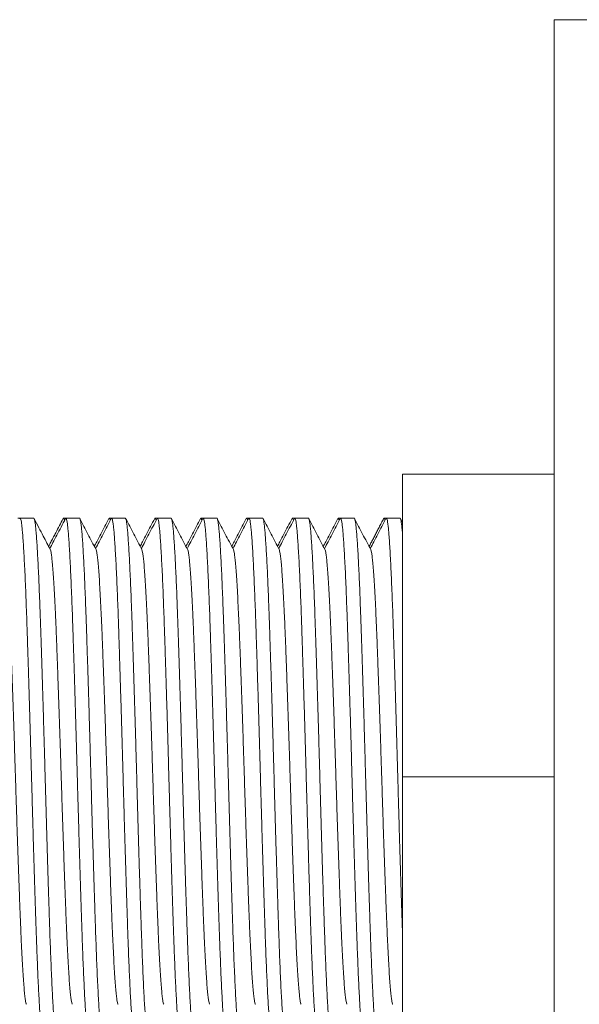
# Model space of a CAD drawing. Units: millimetres. Extents: x -164 to 497, y -182 to 410.
# Drawn here: x 96 to 118, y -156 to -117 of the extents above; entities that cross this region are included whole.
import ezdxf

# ---------------------------------------------------------------- set-up
doc = ezdxf.new("R2010")
doc.units = ezdxf.units.MM

msp = doc.modelspace()

# ---------------------------------------------------------------- linework, layer by layer
at = {"color": 7, "linetype": 'Continuous', "lineweight": 0}
for p, q in [((118.78, -117.146), (116.78, -117.146)), ((116.78, -177.146), (116.78, -117.146)), ((110.78, -147.146), (110.78, -135.146)), ((110.78, -135.146), (116.78, -135.146)), ((95.621, -136.896), (95.529, -136.896)), ((96.161, -136.896), (95.622, -136.896)), ((97.435, -136.896), (97.343, -136.896)), ((97.975, -136.896), (97.436, -136.896)), ((99.249, -136.896), (99.157, -136.896)), ((99.789, -136.896), (99.25, -136.896)), ((101.063, -136.896), (100.971, -136.896)), ((101.603, -136.896), (101.064, -136.896)), ((102.877, -136.896), (102.785, -136.896)), ((103.417, -136.896), (102.878, -136.896)), ((104.691, -136.896), (104.599, -136.896)), ((105.231, -136.896), (104.692, -136.896)), ((106.505, -136.896), (106.413, -136.896)), ((107.045, -136.896), (106.506, -136.896)), ((108.319, -136.896), (108.227, -136.896)), ((108.859, -136.896), (108.32, -136.896)), ((110.133, -136.896), (110.041, -136.896)), ((110.673, -136.896), (110.134, -136.896)), ((110.78, -137.085), (110.689, -136.91)), ((110.78, -147.146), (116.78, -147.146)), ((110.78, -159.146), (110.78, -147.146))]:
    msp.add_line(p, q, dxfattribs=at)
for points, knots in [([(96.529, -157.395), (96.528, -157.395), (96.521, -157.404), (96.506, -157.372), (96.485, -157.292), (96.464, -157.152), (96.443, -156.961), (96.423, -156.718), (96.402, -156.43), (96.382, -156.099), (96.361, -155.729), (96.341, -155.318), (96.321, -154.867), (96.3, -154.37), (96.279, -153.83), (96.259, -153.247), (96.238, -152.632), (96.217, -151.985), (96.196, -151.308), (96.175, -150.619), (96.154, -149.925), (96.134, -149.232), (96.114, -148.532), (96.094, -147.83), (96.074, -147.113), (96.054, -146.382), (96.033, -145.637), (96.012, -144.896), (95.99, -144.164), (95.968, -143.448), (95.947, -142.767), (95.927, -142.124), (95.907, -141.521), (95.888, -140.948), (95.869, -140.402), (95.848, -139.875), (95.827, -139.371), (95.806, -138.899), (95.784, -138.471), (95.762, -138.092), (95.741, -137.763), (95.721, -137.491), (95.701, -137.273), (95.682, -137.105), (95.662, -136.984), (95.641, -136.912), (95.623, -136.886), (95.611, -136.907), (95.606, -136.916)], [0, 0, 0, 0, 0.000567, 0.023695, 0.04676, 0.069699, 0.092454, 0.115098, 0.13794, 0.159623, 0.181398, 0.203211, 0.22501, 0.246741, 0.269658, 0.292382, 0.315045, 0.337913, 0.360931, 0.38404, 0.405854, 0.42764, 0.449344, 0.470915, 0.492305, 0.514996, 0.537889, 0.560924, 0.58404, 0.607175, 0.630264, 0.651937, 0.673463, 0.694811, 0.716255, 0.737868, 0.760919, 0.784041, 0.807173, 0.83025, 0.853212, 0.875997, 0.897335, 0.918829, 0.940479, 0.962235, 0.984042, 1, 1, 1, 1]), ([(96.161, -136.896), (96.161, -136.896), (96.169, -136.887), (96.183, -136.92), (96.205, -137), (96.226, -137.14), (96.247, -137.331), (96.267, -137.573), (96.287, -137.862), (96.308, -138.193), (96.328, -138.562), (96.349, -138.974), (96.369, -139.425), (96.39, -139.921), (96.41, -140.462), (96.431, -141.045), (96.451, -141.66), (96.472, -142.307), (96.494, -142.984), (96.515, -143.672), (96.536, -144.366), (96.556, -145.059), (96.576, -145.759), (96.596, -146.462), (96.616, -147.179), (96.636, -147.909), (96.657, -148.654), (96.678, -149.396), (96.7, -150.127), (96.721, -150.843), (96.743, -151.525), (96.763, -152.168), (96.783, -152.77), (96.802, -153.344), (96.821, -153.89), (96.842, -154.417), (96.863, -154.92), (96.884, -155.393), (96.906, -155.82), (96.927, -156.2), (96.949, -156.529), (96.969, -156.8), (96.988, -157.018), (97.008, -157.186), (97.028, -157.308), (97.048, -157.379), (97.067, -157.406), (97.079, -157.384), (97.084, -157.375)], [0, 0, 0, 0, 0.000567, 0.023677, 0.046724, 0.069646, 0.092383, 0.11501, 0.137834, 0.159501, 0.181259, 0.203055, 0.224837, 0.246552, 0.269452, 0.292158, 0.314804, 0.337654, 0.360655, 0.383746, 0.405543, 0.427312, 0.449, 0.470555, 0.491927, 0.514601, 0.537477, 0.560494, 0.583593, 0.606709, 0.629781, 0.651437, 0.672947, 0.694279, 0.715707, 0.737302, 0.760336, 0.78344, 0.806554, 0.829614, 0.852558, 0.875325, 0.896647, 0.918126, 0.939759, 0.961497, 0.983288, 1, 1, 1, 1]), ([(96.817, -138.137), (96.773, -138.054), (96.68, -137.875), (96.53, -137.588), (96.36, -137.262), (96.241, -137.032), (96.177, -136.911)], [0, 0, 0, 0, 0.203127, 0.437496, 0.703117, 1, 1, 1, 1]), ([(97.326, -136.911), (97.229, -137.097), (97.104, -137.338), (96.962, -137.61), (96.889, -137.75), (96.823, -137.876), (96.773, -137.972), (96.752, -138.013)], [0, 0, 0, 0, 0.506883, 0.656825, 0.738396, 0.888744, 1, 1, 1, 1]), ([(97.419, -136.911), (97.361, -137.023), (97.248, -137.24), (97.083, -137.556), (96.934, -137.841), (96.841, -138.021), (96.798, -138.102)], [0, 0, 0, 0, 0.281763, 0.547251, 0.7965, 1, 1, 1, 1]), ([(97.381, -136.985), (97.375, -136.961), (97.362, -136.909), (97.344, -136.886), (97.332, -136.908), (97.326, -136.917)], [0, 0, 0, 0, 0.338605, 0.713872, 1, 1, 1, 1]), ([(98.343, -157.395), (98.342, -157.395), (98.335, -157.404), (98.32, -157.372), (98.299, -157.292), (98.278, -157.152), (98.257, -156.961), (98.237, -156.718), (98.216, -156.43), (98.196, -156.099), (98.175, -155.729), (98.155, -155.318), (98.135, -154.867), (98.114, -154.37), (98.093, -153.83), (98.073, -153.247), (98.052, -152.632), (98.031, -151.985), (98.01, -151.308), (97.989, -150.619), (97.968, -149.925), (97.948, -149.232), (97.928, -148.532), (97.908, -147.83), (97.888, -147.113), (97.868, -146.382), (97.847, -145.637), (97.826, -144.896), (97.804, -144.164), (97.782, -143.448), (97.761, -142.767), (97.741, -142.124), (97.721, -141.521), (97.702, -140.948), (97.683, -140.402), (97.662, -139.875), (97.641, -139.371), (97.62, -138.899), (97.598, -138.471), (97.576, -138.092), (97.555, -137.763), (97.535, -137.491), (97.515, -137.273), (97.496, -137.105), (97.476, -136.984), (97.455, -136.912), (97.437, -136.886), (97.425, -136.907), (97.419, -136.917)], [0, 0, 0, 0, 0.000567, 0.023677, 0.046725, 0.069647, 0.092385, 0.115012, 0.137837, 0.159505, 0.181263, 0.20306, 0.224842, 0.246557, 0.269457, 0.292164, 0.31481, 0.337661, 0.360662, 0.383754, 0.405552, 0.427321, 0.449009, 0.470565, 0.491938, 0.514612, 0.537488, 0.560506, 0.583605, 0.606722, 0.629794, 0.651451, 0.672962, 0.694294, 0.715721, 0.737318, 0.760352, 0.783457, 0.806571, 0.829632, 0.852576, 0.875344, 0.896666, 0.918145, 0.939778, 0.961518, 0.983309, 1, 1, 1, 1]), ([(97.975, -136.896), (97.975, -136.896), (97.983, -136.887), (97.997, -136.92), (98.019, -137), (98.04, -137.14), (98.061, -137.331), (98.081, -137.573), (98.101, -137.862), (98.122, -138.193), (98.142, -138.562), (98.163, -138.974), (98.183, -139.425), (98.204, -139.921), (98.224, -140.462), (98.245, -141.045), (98.265, -141.66), (98.286, -142.307), (98.308, -142.984), (98.329, -143.672), (98.35, -144.366), (98.37, -145.059), (98.39, -145.759), (98.41, -146.462), (98.43, -147.179), (98.45, -147.909), (98.471, -148.654), (98.492, -149.396), (98.514, -150.127), (98.535, -150.843), (98.557, -151.525), (98.577, -152.168), (98.597, -152.77), (98.616, -153.344), (98.635, -153.89), (98.656, -154.417), (98.677, -154.92), (98.698, -155.393), (98.72, -155.82), (98.741, -156.2), (98.763, -156.529), (98.783, -156.8), (98.802, -157.018), (98.822, -157.186), (98.842, -157.308), (98.862, -157.379), (98.881, -157.406), (98.893, -157.385), (98.898, -157.376)], [0, 0, 0, 0, 0.000567, 0.023699, 0.046769, 0.069712, 0.092472, 0.11512, 0.137966, 0.159654, 0.181432, 0.20325, 0.225053, 0.246788, 0.26971, 0.292438, 0.315105, 0.337977, 0.361, 0.384113, 0.405932, 0.427721, 0.44943, 0.471005, 0.492399, 0.515094, 0.537992, 0.561031, 0.584152, 0.607291, 0.630384, 0.652061, 0.673592, 0.694944, 0.716392, 0.738009, 0.761064, 0.784191, 0.807327, 0.830409, 0.853375, 0.876164, 0.897506, 0.919005, 0.940659, 0.962418, 0.98423, 1, 1, 1, 1]), ([(98.631, -138.137), (98.577, -138.034), (98.471, -137.83), (98.311, -137.524), (98.151, -137.217), (98.044, -137.013), (97.991, -136.911)], [0, 0, 0, 0, 0.249951, 0.499934, 0.74995, 1, 1, 1, 1]), ([(99.141, -136.911), (99.088, -137.013), (98.981, -137.217), (98.821, -137.523), (98.683, -137.789), (98.598, -137.952), (98.566, -138.013)], [0, 0, 0, 0, 0.27801, 0.555985, 0.833927, 1, 1, 1, 1]), ([(99.234, -136.911), (99.18, -137.013), (99.074, -137.218), (98.914, -137.524), (98.76, -137.819), (98.66, -138.011), (98.612, -138.102)], [0, 0, 0, 0, 0.257373, 0.514709, 0.7720131, 1, 1, 1, 1]), ([(99.195, -136.985), (99.189, -136.961), (99.176, -136.909), (99.158, -136.886), (99.146, -136.907), (99.141, -136.916)], [0, 0, 0, 0, 0.340861, 0.71863, 1, 1, 1, 1]), ([(100.157, -157.395), (100.156, -157.395), (100.149, -157.404), (100.134, -157.372), (100.113, -157.292), (100.092, -157.152), (100.071, -156.961), (100.051, -156.718), (100.03, -156.43), (100.01, -156.099), (99.989, -155.729), (99.969, -155.318), (99.949, -154.867), (99.928, -154.37), (99.907, -153.83), (99.887, -153.247), (99.866, -152.632), (99.845, -151.985), (99.824, -151.308), (99.803, -150.619), (99.782, -149.925), (99.762, -149.232), (99.742, -148.532), (99.722, -147.83), (99.702, -147.113), (99.682, -146.382), (99.661, -145.637), (99.64, -144.896), (99.618, -144.164), (99.596, -143.448), (99.575, -142.767), (99.555, -142.124), (99.535, -141.521), (99.516, -140.948), (99.497, -140.402), (99.476, -139.875), (99.455, -139.371), (99.434, -138.899), (99.412, -138.471), (99.39, -138.092), (99.369, -137.763), (99.349, -137.491), (99.329, -137.273), (99.31, -137.105), (99.29, -136.984), (99.269, -136.912), (99.251, -136.886), (99.239, -136.907), (99.234, -136.917)], [0, 0, 0, 0, 0.000567, 0.023681, 0.046733, 0.069659, 0.0924, 0.115031, 0.13786, 0.159531, 0.181293, 0.203093, 0.224879, 0.246598, 0.269502, 0.292212, 0.314862, 0.337717, 0.360722, 0.383817, 0.405619, 0.427392, 0.449083, 0.470642, 0.492019, 0.514697, 0.537577, 0.560599, 0.583702, 0.606822, 0.629898, 0.651559, 0.673073, 0.694408, 0.71584, 0.73744, 0.760477, 0.783586, 0.806705, 0.829769, 0.852717, 0.875488, 0.896814, 0.918297, 0.939934, 0.961676, 0.983471, 1, 1, 1, 1]), ([(99.789, -136.896), (99.789, -136.896), (99.797, -136.887), (99.811, -136.92), (99.833, -137), (99.854, -137.14), (99.875, -137.331), (99.895, -137.573), (99.915, -137.862), (99.936, -138.193), (99.956, -138.562), (99.977, -138.974), (99.997, -139.425), (100.018, -139.921), (100.038, -140.462), (100.059, -141.045), (100.079, -141.66), (100.1, -142.307), (100.122, -142.984), (100.143, -143.672), (100.164, -144.366), (100.184, -145.059), (100.204, -145.759), (100.224, -146.462), (100.244, -147.179), (100.264, -147.909), (100.285, -148.654), (100.306, -149.396), (100.328, -150.127), (100.349, -150.843), (100.371, -151.525), (100.391, -152.168), (100.411, -152.77), (100.43, -153.344), (100.449, -153.89), (100.47, -154.417), (100.491, -154.92), (100.512, -155.393), (100.534, -155.82), (100.555, -156.2), (100.577, -156.529), (100.597, -156.8), (100.616, -157.018), (100.636, -157.186), (100.656, -157.308), (100.676, -157.379), (100.695, -157.406), (100.707, -157.384), (100.712, -157.375)], [0, 0, 0, 0, 0.0005667, 0.0236806, 0.0467318, 0.0696576, 0.0923988, 0.1150295, 0.1378574, 0.1595283, 0.1812896, 0.2030899, 0.2248756, 0.246594, 0.2694974, 0.2922075, 0.3148571, 0.3377111, 0.3607162, 0.3838108, 0.4056122, 0.4273848, 0.449076, 0.4706346, 0.492011, 0.5146888, 0.537568, 0.5605895, 0.583692, 0.6068125, 0.6298879, 0.651548, 0.6730617, 0.6943971, 0.715828, 0.7374276, 0.7604649, 0.7835735, 0.8066915, 0.8297553, 0.8527032, 0.8754741, 0.8967996, 0.9182815, 0.9399184, 0.9616607, 0.9834553, 1, 1, 1, 1]), ([(100.444, -138.136), (100.391, -138.034), (100.284, -137.829), (100.124, -137.523), (99.965, -137.217), (99.858, -137.012), (99.805, -136.91)], [0, 0, 0, 0, 0.249956, 0.499939, 0.749955, 1, 1, 1, 1]), ([(100.955, -136.911), (100.901, -137.013), (100.795, -137.217), (100.635, -137.524), (100.497, -137.789), (100.412, -137.952), (100.38, -138.013)], [0, 0, 0, 0, 0.278162, 0.556285, 0.834373, 1, 1, 1, 1]), ([(101.048, -136.91), (100.995, -137.012), (100.888, -137.216), (100.729, -137.523), (100.575, -137.818), (100.474, -138.011), (100.426, -138.102)], [0, 0, 0, 0, 0.2570647, 0.5140959, 0.7710909, 1, 1, 1, 1]), ([(101.009, -136.985), (101.003, -136.961), (100.99, -136.909), (100.972, -136.886), (100.96, -136.907), (100.955, -136.917)], [0, 0, 0, 0, 0.339592, 0.715821, 1, 1, 1, 1]), ([(101.971, -157.395), (101.97, -157.395), (101.963, -157.404), (101.948, -157.372), (101.927, -157.292), (101.906, -157.152), (101.885, -156.961), (101.865, -156.718), (101.844, -156.43), (101.824, -156.099), (101.803, -155.729), (101.783, -155.318), (101.763, -154.867), (101.742, -154.37), (101.721, -153.83), (101.701, -153.247), (101.68, -152.632), (101.659, -151.985), (101.638, -151.308), (101.617, -150.619), (101.596, -149.925), (101.576, -149.232), (101.556, -148.532), (101.536, -147.83), (101.516, -147.113), (101.496, -146.382), (101.475, -145.637), (101.454, -144.896), (101.432, -144.164), (101.41, -143.448), (101.389, -142.767), (101.369, -142.124), (101.349, -141.521), (101.33, -140.948), (101.31, -140.402), (101.29, -139.875), (101.269, -139.371), (101.248, -138.899), (101.226, -138.471), (101.204, -138.092), (101.183, -137.763), (101.163, -137.491), (101.143, -137.273), (101.124, -137.105), (101.104, -136.984), (101.083, -136.912), (101.065, -136.886), (101.053, -136.907), (101.048, -136.916)], [0, 0, 0, 0, 0.000567, 0.023699, 0.046769, 0.069713, 0.092472, 0.11512, 0.137966, 0.159654, 0.181433, 0.20325, 0.225053, 0.246788, 0.26971, 0.292438, 0.315105, 0.337978, 0.361001, 0.384113, 0.405932, 0.427722, 0.44943, 0.471006, 0.492399, 0.515095, 0.537992, 0.561032, 0.584152, 0.607291, 0.630385, 0.652062, 0.673593, 0.694945, 0.716393, 0.738009, 0.761065, 0.784191, 0.807328, 0.83041, 0.853376, 0.876165, 0.897507, 0.919006, 0.94066, 0.962419, 0.984231, 1, 1, 1, 1]), ([(101.603, -136.896), (101.603, -136.896), (101.611, -136.887), (101.625, -136.92), (101.647, -137), (101.668, -137.14), (101.689, -137.331), (101.709, -137.573), (101.729, -137.862), (101.75, -138.193), (101.77, -138.562), (101.791, -138.974), (101.811, -139.425), (101.832, -139.921), (101.852, -140.462), (101.873, -141.045), (101.893, -141.66), (101.914, -142.307), (101.936, -142.984), (101.957, -143.672), (101.978, -144.366), (101.998, -145.059), (102.018, -145.759), (102.038, -146.462), (102.058, -147.179), (102.078, -147.909), (102.099, -148.654), (102.12, -149.396), (102.142, -150.127), (102.163, -150.843), (102.185, -151.525), (102.205, -152.168), (102.225, -152.77), (102.244, -153.344), (102.263, -153.89), (102.284, -154.417), (102.305, -154.92), (102.326, -155.393), (102.348, -155.82), (102.369, -156.2), (102.391, -156.529), (102.411, -156.8), (102.43, -157.018), (102.45, -157.186), (102.47, -157.308), (102.49, -157.379), (102.509, -157.406), (102.521, -157.384), (102.526, -157.374)], [0, 0, 0, 0, 0.000567, 0.023675, 0.046721, 0.069641, 0.092377, 0.115002, 0.137824, 0.15949, 0.181246, 0.203041, 0.224822, 0.246535, 0.269433, 0.292138, 0.314782, 0.33763, 0.36063, 0.383719, 0.405515, 0.427282, 0.448969, 0.470522, 0.491893, 0.514566, 0.537439, 0.560455, 0.583552, 0.606667, 0.629737, 0.651392, 0.672901, 0.694231, 0.715657, 0.737251, 0.760283, 0.783386, 0.806498, 0.829557, 0.852499, 0.875265, 0.896585, 0.918062, 0.939693, 0.96143, 0.98322, 1, 1, 1, 1]), ([(102.259, -138.137), (102.205, -138.035), (102.099, -137.83), (101.939, -137.524), (101.779, -137.218), (101.673, -137.013), (101.619, -136.911)], [0, 0, 0, 0, 0.249952, 0.499936, 0.74995, 1, 1, 1, 1]), ([(102.771, -136.907), (102.718, -137.009), (102.611, -137.213), (102.451, -137.519), (102.312, -137.786), (102.227, -137.95), (102.194, -138.013)], [0, 0, 0, 0, 0.2769849, 0.5539381, 0.830858, 1, 1, 1, 1]), ([(102.861, -136.911), (102.808, -137.013), (102.702, -137.218), (102.542, -137.524), (102.388, -137.819), (102.288, -138.011), (102.24, -138.102)], [0, 0, 0, 0, 0.25744, 0.514843, 0.772209, 1, 1, 1, 1]), ([(102.823, -136.985), (102.817, -136.961), (102.804, -136.909), (102.786, -136.886), (102.775, -136.906), (102.771, -136.914)], [0, 0, 0, 0, 0.354648, 0.747699, 1, 1, 1, 1]), ([(103.785, -157.395), (103.784, -157.395), (103.777, -157.404), (103.762, -157.372), (103.741, -157.292), (103.72, -157.152), (103.699, -156.961), (103.679, -156.718), (103.658, -156.43), (103.638, -156.099), (103.617, -155.729), (103.597, -155.318), (103.577, -154.867), (103.556, -154.37), (103.535, -153.83), (103.515, -153.247), (103.494, -152.632), (103.473, -151.985), (103.452, -151.308), (103.431, -150.619), (103.41, -149.925), (103.39, -149.232), (103.37, -148.532), (103.35, -147.83), (103.33, -147.113), (103.31, -146.382), (103.289, -145.637), (103.268, -144.896), (103.246, -144.164), (103.224, -143.448), (103.203, -142.767), (103.183, -142.124), (103.163, -141.521), (103.144, -140.948), (103.124, -140.402), (103.104, -139.875), (103.083, -139.371), (103.062, -138.899), (103.04, -138.471), (103.018, -138.092), (102.997, -137.763), (102.977, -137.491), (102.957, -137.273), (102.938, -137.105), (102.918, -136.984), (102.897, -136.912), (102.879, -136.886), (102.867, -136.907), (102.861, -136.917)], [0, 0, 0, 0, 0.000567, 0.023679, 0.046728, 0.069651, 0.092391, 0.115019, 0.137845, 0.159514, 0.181274, 0.203072, 0.224856, 0.246572, 0.269474, 0.292182, 0.314829, 0.337681, 0.360684, 0.383777, 0.405577, 0.427347, 0.449037, 0.470593, 0.491968, 0.514644, 0.537521, 0.56054, 0.583641, 0.606759, 0.629833, 0.651491, 0.673003, 0.694336, 0.715765, 0.737363, 0.760398, 0.783505, 0.806621, 0.829682, 0.852628, 0.875397, 0.896721, 0.918201, 0.939836, 0.961576, 0.983369, 1, 1, 1, 1]), ([(103.417, -136.896), (103.417, -136.896), (103.425, -136.887), (103.439, -136.92), (103.461, -137), (103.482, -137.14), (103.503, -137.331), (103.523, -137.573), (103.543, -137.862), (103.564, -138.193), (103.584, -138.562), (103.605, -138.974), (103.625, -139.425), (103.646, -139.921), (103.666, -140.462), (103.687, -141.045), (103.707, -141.66), (103.728, -142.307), (103.75, -142.984), (103.771, -143.672), (103.792, -144.366), (103.812, -145.059), (103.832, -145.759), (103.852, -146.462), (103.872, -147.179), (103.892, -147.909), (103.913, -148.654), (103.934, -149.396), (103.956, -150.127), (103.977, -150.843), (103.999, -151.525), (104.019, -152.168), (104.039, -152.77), (104.058, -153.344), (104.077, -153.89), (104.098, -154.417), (104.119, -154.92), (104.14, -155.393), (104.162, -155.82), (104.183, -156.2), (104.205, -156.529), (104.225, -156.8), (104.244, -157.018), (104.264, -157.186), (104.284, -157.308), (104.304, -157.379), (104.323, -157.406), (104.335, -157.385), (104.34, -157.375)], [0, 0, 0, 0, 0.000567, 0.023694, 0.046758, 0.069696, 0.09245, 0.115094, 0.137934, 0.159617, 0.181391, 0.203203, 0.225001, 0.246732, 0.269648, 0.292371, 0.315033, 0.3379, 0.360917, 0.384025, 0.405839, 0.427623, 0.449327, 0.470897, 0.492286, 0.514976, 0.537868, 0.560902, 0.584018, 0.607151, 0.630239, 0.651912, 0.673437, 0.694785, 0.716227, 0.737839, 0.760889, 0.784011, 0.807142, 0.830218, 0.853179, 0.875963, 0.8973, 0.918794, 0.940443, 0.962197, 0.984004, 1, 1, 1, 1]), ([(104.073, -138.137), (104.019, -138.034), (103.913, -137.83), (103.753, -137.524), (103.593, -137.217), (103.486, -137.013), (103.433, -136.911)], [0, 0, 0, 0, 0.249949, 0.499933, 0.749948, 1, 1, 1, 1]), ([(104.583, -136.911), (104.529, -137.013), (104.423, -137.217), (104.263, -137.523), (104.125, -137.789), (104.04, -137.952), (104.008, -138.013)], [0, 0, 0, 0, 0.278045, 0.556057, 0.83404, 1, 1, 1, 1]), ([(104.676, -136.911), (104.622, -137.013), (104.516, -137.217), (104.356, -137.524), (104.202, -137.819), (104.102, -138.011), (104.054, -138.102)], [0, 0, 0, 0, 0.257364, 0.514696, 0.771991, 1, 1, 1, 1]), ([(104.637, -136.985), (104.631, -136.961), (104.618, -136.909), (104.6, -136.886), (104.588, -136.907), (104.583, -136.917)], [0, 0, 0, 0, 0.340097, 0.717021, 1, 1, 1, 1]), ([(105.599, -157.395), (105.598, -157.395), (105.591, -157.404), (105.576, -157.372), (105.555, -157.292), (105.534, -157.152), (105.513, -156.961), (105.493, -156.718), (105.472, -156.43), (105.452, -156.099), (105.431, -155.729), (105.411, -155.318), (105.391, -154.867), (105.37, -154.37), (105.349, -153.83), (105.329, -153.247), (105.308, -152.632), (105.287, -151.985), (105.266, -151.308), (105.245, -150.619), (105.224, -149.925), (105.204, -149.232), (105.184, -148.532), (105.164, -147.83), (105.144, -147.113), (105.124, -146.382), (105.103, -145.637), (105.082, -144.896), (105.06, -144.164), (105.038, -143.448), (105.017, -142.767), (104.997, -142.124), (104.977, -141.521), (104.958, -140.948), (104.939, -140.402), (104.918, -139.875), (104.897, -139.371), (104.876, -138.899), (104.854, -138.471), (104.832, -138.092), (104.811, -137.763), (104.791, -137.491), (104.771, -137.273), (104.752, -137.105), (104.732, -136.984), (104.711, -136.912), (104.693, -136.886), (104.681, -136.907), (104.676, -136.917)], [0, 0, 0, 0, 0.000567, 0.023681, 0.046733, 0.06966, 0.092401, 0.115033, 0.137861, 0.159533, 0.181295, 0.203096, 0.224882, 0.246601, 0.269505, 0.292216, 0.314866, 0.337721, 0.360726, 0.383822, 0.405624, 0.427397, 0.449089, 0.470648, 0.492025, 0.514703, 0.537583, 0.560605, 0.583708, 0.60683, 0.629906, 0.651566, 0.673081, 0.694417, 0.715848, 0.737448, 0.760486, 0.783596, 0.806714, 0.829779, 0.852727, 0.875499, 0.896825, 0.918307, 0.939945, 0.961688, 0.983483, 1, 1, 1, 1]), ([(105.231, -136.896), (105.231, -136.896), (105.239, -136.887), (105.253, -136.92), (105.275, -137), (105.296, -137.14), (105.317, -137.331), (105.337, -137.573), (105.357, -137.862), (105.378, -138.193), (105.398, -138.562), (105.419, -138.974), (105.439, -139.425), (105.46, -139.921), (105.48, -140.462), (105.501, -141.045), (105.521, -141.66), (105.542, -142.307), (105.564, -142.984), (105.585, -143.672), (105.606, -144.366), (105.626, -145.059), (105.646, -145.759), (105.666, -146.462), (105.686, -147.179), (105.706, -147.909), (105.727, -148.654), (105.748, -149.396), (105.77, -150.127), (105.791, -150.843), (105.813, -151.525), (105.833, -152.168), (105.853, -152.77), (105.872, -153.344), (105.891, -153.89), (105.912, -154.417), (105.933, -154.92), (105.954, -155.393), (105.976, -155.82), (105.997, -156.2), (106.019, -156.529), (106.039, -156.8), (106.058, -157.018), (106.078, -157.186), (106.098, -157.308), (106.118, -157.379), (106.137, -157.406), (106.149, -157.384), (106.154, -157.375)], [0, 0, 0, 0, 0.000567, 0.02368, 0.046731, 0.069656, 0.092396, 0.115026, 0.137854, 0.159524, 0.181285, 0.203085, 0.22487, 0.246588, 0.26949, 0.2922, 0.314849, 0.337702, 0.360707, 0.383801, 0.405602, 0.427374, 0.449064, 0.470622, 0.491998, 0.514675, 0.537554, 0.560575, 0.583677, 0.606797, 0.629872, 0.651531, 0.673044, 0.694379, 0.715809, 0.737408, 0.760445, 0.783553, 0.806671, 0.829734, 0.852681, 0.875451, 0.896776, 0.918258, 0.939894, 0.961636, 0.98343, 1, 1, 1, 1]), ([(105.886, -138.135), (105.833, -138.033), (105.726, -137.829), (105.566, -137.523), (105.406, -137.216), (105.3, -137.012), (105.247, -136.91)], [0, 0, 0, 0, 0.249953, 0.499938, 0.749952, 1, 1, 1, 1]), ([(106.397, -136.911), (106.343, -137.013), (106.237, -137.217), (106.077, -137.524), (105.939, -137.789), (105.854, -137.952), (105.822, -138.013)], [0, 0, 0, 0, 0.278133, 0.55623, 0.834291, 1, 1, 1, 1]), ([(106.49, -136.91), (106.437, -137.012), (106.33, -137.216), (106.17, -137.523), (106.016, -137.818), (105.916, -138.011), (105.868, -138.102)], [0, 0, 0, 0, 0.25713, 0.514227, 0.771293, 1, 1, 1, 1]), ([(106.451, -136.985), (106.445, -136.961), (106.432, -136.909), (106.414, -136.886), (106.402, -136.907), (106.397, -136.917)], [0, 0, 0, 0, 0.3397808, 0.7162749, 1, 1, 1, 1]), ([(107.413, -157.395), (107.412, -157.395), (107.405, -157.404), (107.39, -157.372), (107.369, -157.292), (107.348, -157.152), (107.327, -156.961), (107.307, -156.718), (107.286, -156.43), (107.266, -156.099), (107.245, -155.729), (107.225, -155.318), (107.205, -154.867), (107.184, -154.37), (107.163, -153.83), (107.143, -153.247), (107.122, -152.632), (107.101, -151.985), (107.08, -151.308), (107.059, -150.619), (107.038, -149.925), (107.018, -149.232), (106.998, -148.532), (106.978, -147.83), (106.958, -147.113), (106.938, -146.382), (106.917, -145.637), (106.896, -144.896), (106.874, -144.164), (106.852, -143.448), (106.831, -142.767), (106.811, -142.124), (106.791, -141.521), (106.772, -140.948), (106.753, -140.402), (106.732, -139.875), (106.711, -139.371), (106.69, -138.899), (106.668, -138.471), (106.646, -138.092), (106.625, -137.763), (106.605, -137.491), (106.585, -137.273), (106.566, -137.105), (106.546, -136.984), (106.525, -136.912), (106.507, -136.886), (106.495, -136.907), (106.49, -136.916)], [0, 0, 0, 0, 0.000567, 0.023695, 0.04676, 0.069699, 0.092454, 0.115098, 0.137939, 0.159623, 0.181397, 0.20321, 0.225009, 0.24674, 0.269657, 0.292381, 0.315044, 0.337912, 0.36093, 0.384039, 0.405853, 0.427638, 0.449343, 0.470914, 0.492303, 0.514994, 0.537887, 0.560922, 0.584038, 0.607173, 0.630262, 0.651935, 0.673461, 0.694809, 0.716253, 0.737865, 0.760916, 0.784039, 0.80717, 0.830248, 0.853209, 0.875994, 0.897332, 0.918827, 0.940476, 0.962231, 0.984039, 1, 1, 1, 1]), ([(107.045, -136.896), (107.045, -136.896), (107.053, -136.887), (107.067, -136.92), (107.089, -137), (107.11, -137.14), (107.131, -137.331), (107.151, -137.573), (107.171, -137.862), (107.192, -138.193), (107.212, -138.562), (107.233, -138.974), (107.253, -139.425), (107.274, -139.921), (107.294, -140.462), (107.315, -141.045), (107.335, -141.66), (107.356, -142.307), (107.378, -142.984), (107.399, -143.672), (107.42, -144.366), (107.44, -145.059), (107.46, -145.759), (107.48, -146.462), (107.5, -147.179), (107.52, -147.909), (107.541, -148.654), (107.562, -149.396), (107.584, -150.127), (107.605, -150.843), (107.627, -151.525), (107.647, -152.168), (107.667, -152.77), (107.686, -153.344), (107.705, -153.89), (107.726, -154.417), (107.747, -154.92), (107.768, -155.393), (107.79, -155.82), (107.811, -156.2), (107.833, -156.529), (107.853, -156.8), (107.872, -157.018), (107.892, -157.186), (107.912, -157.308), (107.932, -157.379), (107.951, -157.406), (107.963, -157.384), (107.968, -157.375)], [0, 0, 0, 0, 0.000567, 0.023676, 0.046723, 0.069644, 0.09238, 0.115007, 0.13783, 0.159497, 0.181254, 0.20305, 0.224831, 0.246545, 0.269444, 0.29215, 0.314795, 0.337644, 0.360645, 0.383735, 0.405532, 0.4273, 0.448987, 0.470541, 0.491913, 0.514587, 0.537461, 0.560478, 0.583576, 0.606692, 0.629763, 0.651419, 0.672928, 0.694259, 0.715686, 0.737281, 0.760314, 0.783418, 0.806531, 0.829591, 0.852534, 0.8753, 0.896622, 0.918099, 0.939732, 0.96147, 0.98326, 1, 1, 1, 1]), ([(107.701, -138.137), (107.647, -138.034), (107.541, -137.83), (107.381, -137.524), (107.221, -137.218), (107.115, -137.013), (107.061, -136.911)], [0, 0, 0, 0, 0.249953, 0.499937, 0.749953, 1, 1, 1, 1]), ([(108.21, -136.911), (108.157, -137.014), (108.051, -137.218), (107.891, -137.524), (107.752, -137.789), (107.668, -137.952), (107.636, -138.013)], [0, 0, 0, 0, 0.278265, 0.556494, 0.834691, 1, 1, 1, 1]), ([(108.303, -136.911), (108.25, -137.013), (108.144, -137.218), (107.984, -137.524), (107.83, -137.819), (107.73, -138.011), (107.682, -138.102)], [0, 0, 0, 0, 0.2574039, 0.5147735, 0.7721068, 1, 1, 1, 1]), ([(108.265, -136.985), (108.259, -136.961), (108.246, -136.909), (108.228, -136.886), (108.216, -136.908), (108.21, -136.917)], [0, 0, 0, 0, 0.337958, 0.712512, 1, 1, 1, 1]), ([(109.227, -157.395), (109.226, -157.395), (109.219, -157.404), (109.204, -157.372), (109.183, -157.292), (109.162, -157.152), (109.141, -156.961), (109.121, -156.718), (109.1, -156.43), (109.08, -156.099), (109.059, -155.729), (109.039, -155.318), (109.019, -154.867), (108.998, -154.37), (108.977, -153.83), (108.957, -153.247), (108.936, -152.632), (108.915, -151.985), (108.894, -151.308), (108.873, -150.619), (108.852, -149.925), (108.832, -149.232), (108.812, -148.532), (108.792, -147.83), (108.772, -147.113), (108.752, -146.382), (108.731, -145.637), (108.71, -144.896), (108.688, -144.164), (108.666, -143.448), (108.645, -142.767), (108.625, -142.124), (108.605, -141.521), (108.586, -140.948), (108.567, -140.402), (108.546, -139.875), (108.525, -139.371), (108.504, -138.899), (108.482, -138.471), (108.46, -138.092), (108.439, -137.763), (108.419, -137.491), (108.399, -137.273), (108.38, -137.105), (108.36, -136.984), (108.339, -136.912), (108.321, -136.886), (108.309, -136.907), (108.303, -136.917)], [0, 0, 0, 0, 0.000567, 0.023679, 0.046729, 0.069653, 0.092393, 0.115022, 0.137849, 0.159518, 0.181278, 0.203077, 0.224862, 0.246579, 0.269481, 0.29219, 0.314838, 0.33769, 0.360694, 0.383787, 0.405587, 0.427359, 0.449048, 0.470606, 0.491981, 0.514657, 0.537535, 0.560555, 0.583656, 0.606775, 0.629849, 0.651508, 0.67302, 0.694354, 0.715784, 0.737382, 0.760418, 0.783525, 0.806642, 0.829704, 0.852651, 0.87542, 0.896744, 0.918225, 0.939861, 0.961602, 0.983395, 1, 1, 1, 1]), ([(108.859, -136.896), (108.859, -136.896), (108.867, -136.887), (108.881, -136.92), (108.903, -137), (108.924, -137.14), (108.945, -137.331), (108.965, -137.573), (108.985, -137.862), (109.006, -138.193), (109.026, -138.562), (109.047, -138.974), (109.067, -139.425), (109.088, -139.921), (109.108, -140.462), (109.129, -141.045), (109.149, -141.66), (109.17, -142.307), (109.192, -142.984), (109.213, -143.672), (109.234, -144.366), (109.254, -145.059), (109.274, -145.759), (109.294, -146.462), (109.314, -147.179), (109.334, -147.909), (109.355, -148.654), (109.376, -149.396), (109.398, -150.127), (109.419, -150.843), (109.441, -151.525), (109.461, -152.168), (109.481, -152.77), (109.5, -153.344), (109.519, -153.89), (109.54, -154.417), (109.561, -154.92), (109.582, -155.393), (109.604, -155.82), (109.625, -156.2), (109.647, -156.529), (109.667, -156.8), (109.686, -157.018), (109.706, -157.186), (109.726, -157.308), (109.746, -157.379), (109.765, -157.406), (109.777, -157.385), (109.782, -157.376)], [0, 0, 0, 0, 0.000567, 0.023697, 0.046764, 0.069706, 0.092463, 0.11511, 0.137954, 0.159639, 0.181416, 0.203231, 0.225032, 0.246766, 0.269685, 0.292411, 0.315077, 0.337947, 0.360968, 0.384078, 0.405895, 0.427683, 0.449389, 0.470963, 0.492354, 0.515048, 0.537943, 0.56098, 0.584099, 0.607235, 0.630327, 0.652002, 0.673531, 0.694881, 0.716327, 0.737942, 0.760995, 0.78412, 0.807254, 0.830334, 0.853298, 0.876084, 0.897425, 0.918922, 0.940574, 0.962331, 0.984141, 1, 1, 1, 1]), ([(109.515, -138.137), (109.461, -138.035), (109.355, -137.83), (109.195, -137.524), (109.035, -137.218), (108.929, -137.013), (108.875, -136.911)], [0, 0, 0, 0, 0.249951, 0.499933, 0.74995, 1, 1, 1, 1]), ([(110.024, -136.911), (109.995, -136.968), (109.94, -137.074), (109.851, -137.249), (109.764, -137.418), (109.68, -137.582), (109.597, -137.738), (109.521, -137.881), (109.472, -137.972), (109.451, -138.011), (109.45, -138.014)], [0, 0, 0, 0, 0.19174, 0.353669, 0.491842, 0.61454, 0.732129, 0.855257, 0.992536, 1, 1, 1, 1]), ([(110.118, -136.911), (110.064, -137.013), (109.958, -137.217), (109.798, -137.524), (109.644, -137.819), (109.544, -138.011), (109.496, -138.102)], [0, 0, 0, 0, 0.2573611, 0.5146874, 0.7719803, 1, 1, 1, 1]), ([(110.079, -136.985), (110.073, -136.961), (110.06, -136.909), (110.042, -136.886), (110.03, -136.907), (110.025, -136.917)], [0, 0, 0, 0, 0.339598, 0.715967, 1, 1, 1, 1]), ([(110.78, -153.498), (110.777, -153.413), (110.767, -153.136), (110.75, -152.63), (110.729, -151.985), (110.708, -151.308), (110.687, -150.619), (110.666, -149.925), (110.646, -149.232), (110.626, -148.532), (110.606, -147.83), (110.586, -147.113), (110.566, -146.382), (110.545, -145.637), (110.524, -144.896), (110.502, -144.164), (110.48, -143.448), (110.459, -142.767), (110.439, -142.124), (110.419, -141.521), (110.4, -140.948), (110.381, -140.402), (110.36, -139.875), (110.339, -139.371), (110.318, -138.899), (110.296, -138.471), (110.274, -138.092), (110.253, -137.763), (110.233, -137.491), (110.213, -137.273), (110.194, -137.105), (110.174, -136.984), (110.153, -136.912), (110.135, -136.886), (110.123, -136.907), (110.118, -136.917)], [0, 0, 0, 0, 0.013989, 0.045543, 0.077382, 0.109431, 0.141605, 0.171977, 0.202309, 0.232528, 0.262562, 0.292342, 0.323935, 0.355809, 0.387881, 0.420066, 0.452276, 0.484423, 0.514598, 0.54457, 0.574293, 0.604149, 0.63424, 0.666334, 0.698527, 0.730734, 0.762865, 0.794834, 0.826557, 0.856266, 0.886193, 0.916336, 0.946626, 0.976989, 1, 1, 1, 1]), ([(110.673, -136.896), (110.673, -136.896), (110.681, -136.887), (110.695, -136.92), (110.717, -137), (110.738, -137.139), (110.759, -137.334), (110.772, -137.487), (110.78, -137.589), (110.78, -137.593)], [0, 0, 0, 0, 0.004885, 0.204144, 0.402861, 0.600498, 0.796543, 0.991635, 1, 1, 1, 1]), ([(95.873, -156.148), (95.871, -156.145), (95.859, -156.133), (95.84, -156.04), (95.815, -155.871), (95.79, -155.631), (95.765, -155.328), (95.74, -154.964), (95.715, -154.541), (95.689, -154.061), (95.664, -153.528), (95.639, -152.947), (95.614, -152.32), (95.589, -151.654), (95.564, -150.948), (95.538, -150.214), (95.512, -149.459), (95.487, -148.693), (95.462, -147.92), (95.438, -147.141), (95.413, -146.357), (95.388, -145.57), (95.362, -144.791), (95.336, -144.029), (95.31, -143.296), (95.285, -142.601), (95.261, -141.948), (95.237, -141.334), (95.212, -140.757), (95.186, -140.221), (95.16, -139.734), (95.134, -139.306), (95.109, -138.941), (95.084, -138.643), (95.06, -138.41), (95.035, -138.247), (95.016, -138.158), (95.005, -138.146), (95.002, -138.143)], [0, 0, 0, 0, 0.008894, 0.038136, 0.067151, 0.095903, 0.124876, 0.15357, 0.182392, 0.211234, 0.239986, 0.269059, 0.297838, 0.326745, 0.355918, 0.385247, 0.414094, 0.442871, 0.471471, 0.499789, 0.528626, 0.557751, 0.587057, 0.616428, 0.64575, 0.67439, 0.702767, 0.731036, 0.759593, 0.788869, 0.818236, 0.847578, 0.87678, 0.905732, 0.933974, 0.962484, 0.991208, 1, 1, 1, 1]), ([(97.687, -156.147), (97.685, -156.145), (97.673, -156.132), (97.654, -156.04), (97.629, -155.871), (97.604, -155.631), (97.579, -155.328), (97.554, -154.964), (97.529, -154.541), (97.503, -154.061), (97.478, -153.528), (97.453, -152.947), (97.428, -152.32), (97.403, -151.654), (97.378, -150.948), (97.352, -150.214), (97.326, -149.459), (97.301, -148.693), (97.276, -147.92), (97.252, -147.141), (97.227, -146.357), (97.202, -145.57), (97.176, -144.791), (97.15, -144.029), (97.124, -143.296), (97.099, -142.601), (97.075, -141.948), (97.051, -141.334), (97.026, -140.757), (97, -140.221), (96.974, -139.734), (96.948, -139.306), (96.923, -138.941), (96.898, -138.643), (96.874, -138.41), (96.849, -138.247), (96.83, -138.158), (96.819, -138.146), (96.817, -138.144)], [0, 0, 0, 0, 0.008804, 0.0380639, 0.067097, 0.0958669, 0.1248583, 0.1535697, 0.1824098, 0.2112696, 0.2400401, 0.269131, 0.2979274, 0.3268527, 0.3560443, 0.3853916, 0.4142562, 0.443051, 0.4716685, 0.5000049, 0.528859, 0.5580027, 0.5873264, 0.6167159, 0.6460558, 0.6747136, 0.7031085, 0.7313955, 0.7599696, 0.7892642, 0.8186492, 0.8480096, 0.8772303, 0.9062001, 0.9344597, 0.9629869, 0.9917293, 1, 1, 1, 1]), ([(99.502, -156.148), (99.499, -156.145), (99.487, -156.133), (99.468, -156.04), (99.443, -155.871), (99.418, -155.631), (99.393, -155.328), (99.368, -154.964), (99.343, -154.541), (99.317, -154.061), (99.292, -153.528), (99.266, -152.947), (99.242, -152.32), (99.217, -151.654), (99.192, -150.948), (99.166, -150.214), (99.14, -149.459), (99.115, -148.693), (99.09, -147.92), (99.066, -147.141), (99.041, -146.357), (99.016, -145.57), (98.99, -144.791), (98.964, -144.029), (98.938, -143.296), (98.913, -142.601), (98.889, -141.948), (98.865, -141.334), (98.84, -140.757), (98.814, -140.221), (98.788, -139.734), (98.762, -139.306), (98.737, -138.941), (98.712, -138.643), (98.688, -138.41), (98.663, -138.247), (98.644, -138.158), (98.633, -138.146), (98.631, -138.144)], [0, 0, 0, 0, 0.009254, 0.038498, 0.067516, 0.096271, 0.125247, 0.153943, 0.182768, 0.211613, 0.240368, 0.269444, 0.298225, 0.327135, 0.356311, 0.385643, 0.414492, 0.443272, 0.471874, 0.500196, 0.529035, 0.558163, 0.587471, 0.616845, 0.64617, 0.674812, 0.703192, 0.731464, 0.760023, 0.789302, 0.818672, 0.848017, 0.877222, 0.906177, 0.934421, 0.962934, 0.991661, 1, 1, 1, 1]), ([(101.315, -156.148), (101.313, -156.145), (101.301, -156.133), (101.282, -156.04), (101.257, -155.871), (101.232, -155.631), (101.207, -155.328), (101.182, -154.964), (101.157, -154.541), (101.131, -154.061), (101.106, -153.528), (101.08, -152.947), (101.056, -152.32), (101.031, -151.654), (101.006, -150.948), (100.98, -150.214), (100.954, -149.459), (100.929, -148.693), (100.904, -147.92), (100.88, -147.141), (100.855, -146.357), (100.83, -145.57), (100.804, -144.791), (100.778, -144.029), (100.752, -143.296), (100.727, -142.601), (100.703, -141.948), (100.679, -141.334), (100.654, -140.757), (100.628, -140.221), (100.602, -139.734), (100.576, -139.306), (100.551, -138.941), (100.526, -138.643), (100.502, -138.41), (100.477, -138.247), (100.458, -138.158), (100.447, -138.146), (100.444, -138.143)], [0, 0, 0, 0, 0.00889, 0.038131, 0.067145, 0.095897, 0.124869, 0.153562, 0.182384, 0.211225, 0.239977, 0.269049, 0.297827, 0.326734, 0.355907, 0.385235, 0.414081, 0.442857, 0.471457, 0.499775, 0.52861, 0.557735, 0.58704, 0.616411, 0.645732, 0.674371, 0.702748, 0.731016, 0.759572, 0.788848, 0.818214, 0.847556, 0.876757, 0.905709, 0.93395, 0.962459, 0.991183, 1, 1, 1, 1]), ([(103.132, -156.151), (103.128, -156.147), (103.116, -156.135), (103.096, -156.04), (103.071, -155.871), (103.046, -155.631), (103.021, -155.328), (102.996, -154.964), (102.971, -154.541), (102.945, -154.061), (102.92, -153.528), (102.894, -152.947), (102.87, -152.32), (102.845, -151.654), (102.82, -150.948), (102.794, -150.214), (102.768, -149.459), (102.743, -148.693), (102.718, -147.92), (102.694, -147.141), (102.669, -146.357), (102.644, -145.57), (102.618, -144.791), (102.592, -144.029), (102.566, -143.296), (102.541, -142.601), (102.517, -141.948), (102.493, -141.334), (102.468, -140.757), (102.442, -140.221), (102.416, -139.734), (102.39, -139.306), (102.365, -138.941), (102.34, -138.643), (102.316, -138.41), (102.291, -138.247), (102.272, -138.158), (102.261, -138.146), (102.259, -138.144)], [0, 0, 0, 0, 0.01174, 0.040912, 0.069858, 0.098542, 0.127446, 0.156072, 0.184825, 0.213598, 0.242283, 0.271286, 0.299996, 0.328835, 0.357939, 0.387198, 0.415976, 0.444684, 0.473216, 0.501468, 0.530235, 0.559291, 0.588527, 0.617828, 0.64708, 0.675652, 0.703962, 0.732164, 0.760652, 0.789859, 0.819156, 0.848428, 0.877561, 0.906444, 0.934619, 0.963061, 0.991717, 1, 1, 1, 1]), ([(104.944, -156.148), (104.941, -156.145), (104.929, -156.133), (104.91, -156.04), (104.885, -155.871), (104.86, -155.631), (104.835, -155.328), (104.81, -154.964), (104.785, -154.541), (104.759, -154.061), (104.734, -153.528), (104.709, -152.947), (104.684, -152.32), (104.659, -151.654), (104.634, -150.948), (104.608, -150.214), (104.582, -149.459), (104.557, -148.693), (104.532, -147.92), (104.508, -147.141), (104.483, -146.357), (104.458, -145.57), (104.432, -144.791), (104.406, -144.029), (104.38, -143.296), (104.355, -142.601), (104.331, -141.948), (104.307, -141.334), (104.282, -140.757), (104.256, -140.221), (104.23, -139.734), (104.204, -139.306), (104.179, -138.941), (104.154, -138.643), (104.13, -138.41), (104.105, -138.247), (104.086, -138.158), (104.075, -138.146), (104.073, -138.144)], [0, 0, 0, 0, 0.0091699, 0.0384176, 0.0674386, 0.0961964, 0.1251757, 0.1538751, 0.1827031, 0.2115509, 0.2403093, 0.2693881, 0.2981724, 0.3270855, 0.356265, 0.3856, 0.4144525, 0.4432353, 0.4718408, 0.5001653, 0.5290074, 0.5581389, 0.5874503, 0.6168275, 0.6461551, 0.674801, 0.7031839, 0.7314591, 0.7600213, 0.7893036, 0.8186763, 0.8480245, 0.8772329, 0.9061906, 0.9344384, 0.9629537, 0.9916841, 1, 1, 1, 1]), ([(106.757, -156.148), (106.755, -156.145), (106.743, -156.133), (106.724, -156.04), (106.699, -155.871), (106.674, -155.631), (106.649, -155.328), (106.624, -154.964), (106.599, -154.541), (106.573, -154.061), (106.548, -153.528), (106.523, -152.947), (106.498, -152.32), (106.473, -151.654), (106.448, -150.948), (106.422, -150.214), (106.396, -149.459), (106.371, -148.693), (106.346, -147.92), (106.322, -147.141), (106.297, -146.357), (106.272, -145.57), (106.246, -144.791), (106.22, -144.029), (106.194, -143.296), (106.169, -142.601), (106.145, -141.948), (106.121, -141.334), (106.096, -140.757), (106.07, -140.221), (106.044, -139.734), (106.018, -139.306), (105.993, -138.941), (105.968, -138.643), (105.944, -138.41), (105.919, -138.247), (105.9, -138.157), (105.889, -138.146), (105.886, -138.143)], [0, 0, 0, 0, 0.008947, 0.03818, 0.067187, 0.09593, 0.124895, 0.153579, 0.182393, 0.211226, 0.23997, 0.269034, 0.297804, 0.326702, 0.355867, 0.385187, 0.414025, 0.442793, 0.471384, 0.499695, 0.528522, 0.557639, 0.586935, 0.616298, 0.645611, 0.674242, 0.702611, 0.730871, 0.759419, 0.788687, 0.818044, 0.847378, 0.876571, 0.905515, 0.933748, 0.962249, 0.990965, 1, 1, 1, 1]), ([(108.571, -156.147), (108.569, -156.144), (108.557, -156.132), (108.538, -156.04), (108.513, -155.871), (108.488, -155.631), (108.463, -155.328), (108.438, -154.964), (108.413, -154.541), (108.387, -154.061), (108.362, -153.528), (108.336, -152.947), (108.312, -152.32), (108.287, -151.654), (108.262, -150.948), (108.236, -150.214), (108.21, -149.459), (108.185, -148.693), (108.16, -147.92), (108.136, -147.141), (108.111, -146.357), (108.086, -145.57), (108.06, -144.791), (108.034, -144.029), (108.008, -143.296), (107.983, -142.601), (107.959, -141.948), (107.935, -141.334), (107.91, -140.757), (107.884, -140.221), (107.858, -139.734), (107.832, -139.306), (107.807, -138.941), (107.782, -138.643), (107.758, -138.41), (107.733, -138.247), (107.714, -138.158), (107.703, -138.146), (107.701, -138.144)], [0, 0, 0, 0, 0.008655, 0.037918, 0.066954, 0.095726, 0.124721, 0.153435, 0.182278, 0.21114, 0.239913, 0.269007, 0.297806, 0.326734, 0.355929, 0.385279, 0.414146, 0.442944, 0.471564, 0.499903, 0.52876, 0.557906, 0.587233, 0.616625, 0.645968, 0.674628, 0.703026, 0.731316, 0.759893, 0.78919, 0.818578, 0.847941, 0.877164, 0.906137, 0.934399, 0.962929, 0.991674, 1, 1, 1, 1]), ([(110.385, -156.148), (110.383, -156.145), (110.371, -156.133), (110.352, -156.04), (110.327, -155.871), (110.302, -155.631), (110.277, -155.328), (110.252, -154.964), (110.227, -154.541), (110.201, -154.061), (110.176, -153.528), (110.151, -152.947), (110.126, -152.32), (110.101, -151.654), (110.076, -150.948), (110.05, -150.214), (110.024, -149.459), (109.999, -148.693), (109.974, -147.92), (109.95, -147.141), (109.925, -146.357), (109.9, -145.57), (109.874, -144.791), (109.848, -144.029), (109.822, -143.296), (109.797, -142.601), (109.773, -141.948), (109.749, -141.334), (109.724, -140.757), (109.698, -140.221), (109.672, -139.734), (109.646, -139.306), (109.621, -138.941), (109.596, -138.643), (109.572, -138.41), (109.547, -138.247), (109.528, -138.158), (109.517, -138.146), (109.515, -138.144)], [0, 0, 0, 0, 0.0089515, 0.0382083, 0.0672383, 0.096005, 0.1249933, 0.1537017, 0.1825387, 0.2113954, 0.2401628, 0.2692506, 0.2980439, 0.326966, 0.3561546, 0.3854986, 0.4143601, 0.4431519, 0.4717663, 0.5000997, 0.5289507, 0.5580913, 0.5874118, 0.6167982, 0.6461349, 0.6747896, 0.7031814, 0.7314654, 0.7600365, 0.7893279, 0.8187097, 0.848067, 0.8772845, 0.9062513, 0.9345079, 0.963032, 0.9917713, 1, 1, 1, 1])]:
    msp.add_open_spline(points, degree=3, knots=knots, dxfattribs=at)

doc.saveas('drawing.dxf')
